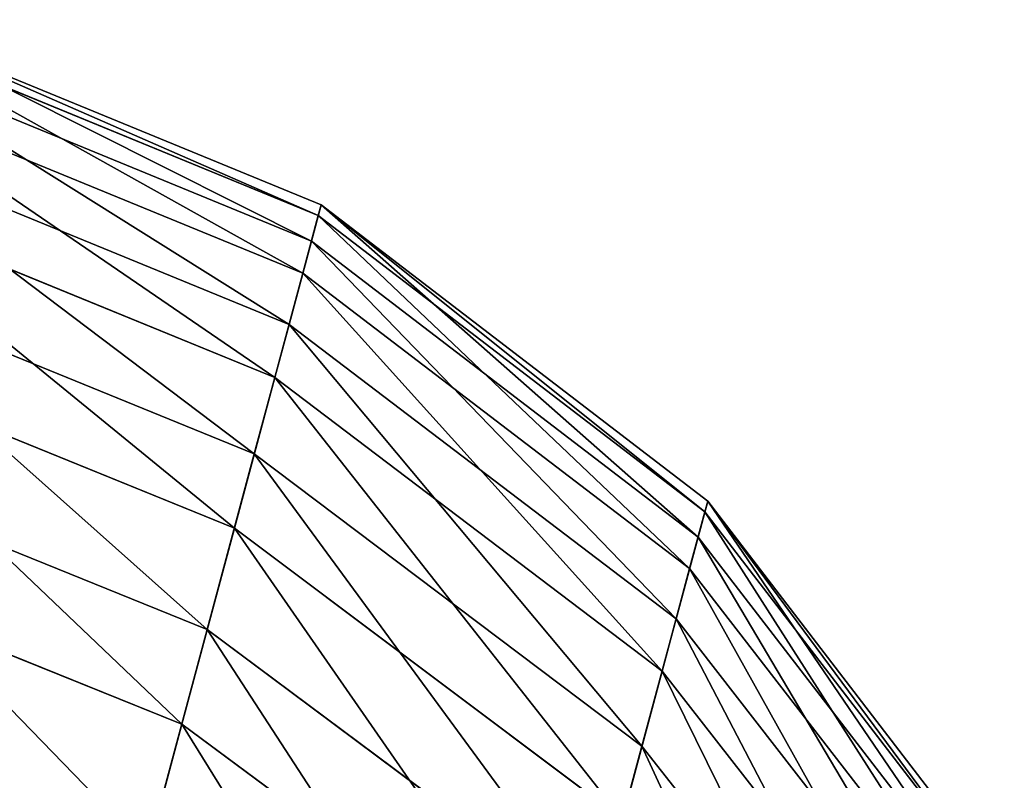
# Model space of a CAD drawing. Units: millimetres. Extents: x -413 to 413, y -252 to 437.
# Drawn here: x -215 to -209, y 425 to 430 of the extents above; entities that cross this region are included whole.
import ezdxf

# ---------------------------------------------------------------- set-up
doc = ezdxf.new("R2010")
doc.units = ezdxf.units.MM
doc.layers.get('0').update_dxf_attribs({"true_color": 0xffffff})

# ---------------------------------------------------------------- blocks, each defined once
blk = doc.blocks.new('Group_9')
at = {"color": 9, "true_color": 0xc6c6c6}
for p, q in [((-743.9595, 403.4455, 76.3542), (-740.7175, 403.028, 76.3467)), ((-743.9595, 403.3708, 71.3905), (-740.7175, 402.9537, 71.4106)), ((-743.9595, 403.1917, 81.312), (-740.7175, 402.7756, 81.2769)), ((-743.9595, 402.9679, 66.4427), (-740.7175, 402.5531, 66.4903)), ((-740.7175, 402.9537, 71.4106), (-740.7175, 403.028, 76.3467)), ((-740.7175, 403.028, 76.3467), (-737.6965, 401.7779, 76.3241)), ((-740.7175, 403.028, 76.3467), (-740.7175, 402.7756, 81.2769)), ((-740.7175, 402.5531, 66.4903), (-740.7175, 402.9537, 71.4106)), ((-740.7175, 402.9537, 71.4106), (-737.6965, 401.7049, 71.4708)), ((-740.7175, 402.7756, 81.2769), (-737.6965, 401.5297, 81.1716)), ((-740.7175, 402.7756, 81.2769), (-740.7175, 402.1975, 86.1795)), ((-743.9595, 402.6104, 86.2421), (-740.7175, 402.1975, 86.1795)), ((-740.7175, 401.8278, 61.6073), (-740.7175, 402.5531, 66.4903)), ((-740.7175, 402.5531, 66.4903), (-737.6965, 401.3109, 66.633)), ((-743.9595, 402.2386, 61.5323), (-740.7175, 401.8278, 61.6073)), ((-740.7175, 402.1975, 86.1795), (-737.6965, 400.9613, 85.9921)), ((-740.7175, 402.1975, 86.1795), (-740.7175, 401.2964, 91.0332)), ((-740.7175, 400.7811, 56.7829), (-740.7175, 401.8278, 61.6073)), ((-740.7175, 401.8278, 61.6073), (-737.6965, 400.5978, 61.8318)), ((-737.6965, 401.7049, 71.4708), (-737.6965, 401.7779, 76.3241)), ((-737.6965, 401.7779, 76.3241), (-735.1023, 399.7892, 76.2882)), ((-737.6965, 401.7779, 76.3241), (-737.6965, 401.5297, 81.1716)), ((-743.9595, 401.7042, 91.123), (-740.7175, 401.2964, 91.0332)), ((-737.6965, 401.3109, 66.633), (-737.6965, 401.7049, 71.4708)), ((-737.6965, 401.7049, 71.4708), (-735.1023, 399.7182, 71.5665)), ((-737.6965, 401.5297, 81.1716), (-735.1023, 399.5478, 81.0042)), ((-737.6965, 401.5297, 81.1716), (-737.6965, 400.9613, 85.9921)), ((-740.7175, 401.2964, 91.0332), (-737.6965, 400.0753, 90.7644)), ((-740.7175, 401.2964, 91.0332), (-740.7175, 400.0762, 95.8166)), ((-737.6965, 400.5978, 61.8318), (-737.6965, 401.3109, 66.633)), ((-737.6965, 401.3109, 66.633), (-735.1023, 399.335, 66.8599)), ((-743.9595, 401.1861, 56.6809), (-740.7175, 400.7811, 56.7829)), ((-737.6965, 400.9613, 85.9921), (-735.1023, 398.9948, 85.694)), ((-737.6965, 400.9613, 85.9921), (-737.6965, 400.0753, 90.7644)), ((-740.7175, 399.4176, 52.0383), (-740.7175, 400.7811, 56.7829)), ((-740.7175, 400.7811, 56.7829), (-737.6965, 399.5687, 57.0883)), ((-737.6965, 399.5687, 57.0883), (-737.6965, 400.5978, 61.8318)), ((-737.6965, 400.5978, 61.8318), (-735.1023, 398.6412, 62.1889)), ((-743.9595, 400.4772, 95.9332), (-740.7175, 400.0762, 95.8166)), ((-740.7175, 400.0762, 95.8166), (-737.6965, 398.8756, 95.4676)), ((-740.7175, 400.0762, 95.8166), (-740.7175, 398.5401, 100.5154)), ((-737.6965, 400.0753, 90.7644), (-735.1023, 398.1329, 90.3368)), ((-737.6965, 400.0753, 90.7644), (-737.6965, 398.8756, 95.4676)), ((-743.9595, 399.8149, 51.9098), (-740.7175, 399.4176, 52.0383)), ((-740.7175, 397.7431, 47.3944), (-740.7175, 399.4176, 52.0383)), ((-740.7175, 399.4176, 52.0383), (-737.6965, 398.228, 52.4233))]:
    blk.add_line(p, q, dxfattribs=at)
mesh = blk.add_polyface(dxfattribs=at)
corners = [(-743.9595, 403.4455, 76.3542), (-740.7175, 402.9537, 71.4106), (-743.9595, 403.3708, 71.3905), (-740.7175, 403.028, 76.3467)]
mesh.append_faces([[corners[k] for k in face] for face in [(0, 1, 2), (1, 0, 3)]], dxfattribs={"vtx0": -1, "color": 9})
mesh = blk.add_polyface(dxfattribs=at)
corners = [(-743.9595, 403.4455, 76.3542), (-740.7175, 402.7756, 81.2769), (-740.7175, 403.028, 76.3467), (-743.9595, 403.1917, 81.312)]
mesh.append_faces([[corners[k] for k in face] for face in [(0, 1, 2), (1, 0, 3)]], dxfattribs={"vtx0": -1, "color": 9})
mesh = blk.add_polyface(dxfattribs=at)
corners = [(-743.9595, 403.3708, 71.3905), (-740.7175, 402.5531, 66.4903), (-743.9595, 402.9679, 66.4427), (-740.7175, 402.9537, 71.4106)]
mesh.append_faces([[corners[k] for k in face] for face in [(0, 1, 2), (1, 0, 3)]], dxfattribs={"vtx0": -1, "color": 9})
mesh = blk.add_polyface(dxfattribs=at)
corners = [(-743.9595, 403.1917, 81.312), (-740.7175, 402.1975, 86.1795), (-740.7175, 402.7756, 81.2769), (-743.9595, 402.6104, 86.2421)]
mesh.append_faces([[corners[k] for k in face] for face in [(0, 1, 2), (1, 0, 3)]], dxfattribs={"vtx0": -1, "color": 9})
mesh = blk.add_polyface(dxfattribs=at)
corners = [(-743.9595, 402.9679, 66.4427), (-740.7175, 401.8278, 61.6073), (-743.9595, 402.2386, 61.5323), (-740.7175, 402.5531, 66.4903)]
mesh.append_faces([[corners[k] for k in face] for face in [(0, 1, 2), (1, 0, 3)]], dxfattribs={"vtx0": -1, "color": 9})
mesh = blk.add_polyface(dxfattribs=at)
corners = [(-740.7175, 403.028, 76.3467), (-737.6965, 401.7049, 71.4708), (-740.7175, 402.9537, 71.4106), (-737.6965, 401.7779, 76.3241)]
mesh.append_faces([[corners[k] for k in face] for face in [(0, 1, 2), (1, 0, 3)]], dxfattribs={"vtx0": -1, "color": 9})
mesh = blk.add_polyface(dxfattribs=at)
corners = [(-740.7175, 403.028, 76.3467), (-737.6965, 401.5297, 81.1716), (-737.6965, 401.7779, 76.3241), (-740.7175, 402.7756, 81.2769)]
mesh.append_faces([[corners[k] for k in face] for face in [(0, 1, 2), (1, 0, 3)]], dxfattribs={"vtx0": -1, "color": 9})
mesh = blk.add_polyface(dxfattribs=at)
corners = [(-740.7175, 402.9537, 71.4106), (-737.6965, 401.3109, 66.633), (-740.7175, 402.5531, 66.4903), (-737.6965, 401.7049, 71.4708)]
mesh.append_faces([[corners[k] for k in face] for face in [(0, 1, 2), (1, 0, 3)]], dxfattribs={"vtx0": -1, "color": 9})
mesh = blk.add_polyface(dxfattribs=at)
corners = [(-740.7175, 402.7756, 81.2769), (-737.6965, 400.9613, 85.9921), (-737.6965, 401.5297, 81.1716), (-740.7175, 402.1975, 86.1795)]
mesh.append_faces([[corners[k] for k in face] for face in [(0, 1, 2), (1, 0, 3)]], dxfattribs={"vtx0": -1, "color": 9})
mesh = blk.add_polyface(dxfattribs=at)
corners = [(-743.9595, 402.6104, 86.2421), (-740.7175, 401.2964, 91.0332), (-740.7175, 402.1975, 86.1795), (-743.9595, 401.7042, 91.123)]
mesh.append_faces([[corners[k] for k in face] for face in [(0, 1, 2), (1, 0, 3)]], dxfattribs={"vtx0": -1, "color": 9})
mesh = blk.add_polyface(dxfattribs=at)
corners = [(-740.7175, 402.5531, 66.4903), (-737.6965, 400.5978, 61.8318), (-740.7175, 401.8278, 61.6073), (-737.6965, 401.3109, 66.633)]
mesh.append_faces([[corners[k] for k in face] for face in [(0, 1, 2), (1, 0, 3)]], dxfattribs={"vtx0": -1, "color": 9})
mesh = blk.add_polyface(dxfattribs=at)
corners = [(-743.9595, 402.2386, 61.5323), (-740.7175, 400.7811, 56.7829), (-743.9595, 401.1861, 56.6809), (-740.7175, 401.8278, 61.6073)]
mesh.append_faces([[corners[k] for k in face] for face in [(0, 1, 2), (1, 0, 3)]], dxfattribs={"vtx0": -1, "color": 9})
mesh = blk.add_polyface(dxfattribs=at)
corners = [(-740.7175, 402.1975, 86.1795), (-737.6965, 400.0753, 90.7644), (-737.6965, 400.9613, 85.9921), (-740.7175, 401.2964, 91.0332)]
mesh.append_faces([[corners[k] for k in face] for face in [(0, 1, 2), (1, 0, 3)]], dxfattribs={"vtx0": -1, "color": 9})
mesh = blk.add_polyface(dxfattribs=at)
corners = [(-740.7175, 401.8278, 61.6073), (-737.6965, 399.5687, 57.0883), (-740.7175, 400.7811, 56.7829), (-737.6965, 400.5978, 61.8318)]
mesh.append_faces([[corners[k] for k in face] for face in [(0, 1, 2), (1, 0, 3)]], dxfattribs={"vtx0": -1, "color": 9})
mesh = blk.add_polyface(dxfattribs=at)
corners = [(-737.6965, 401.7779, 76.3241), (-735.1023, 399.7182, 71.5665), (-737.6965, 401.7049, 71.4708), (-735.1023, 399.7892, 76.2882)]
mesh.append_faces([[corners[k] for k in face] for face in [(0, 1, 2), (1, 0, 3)]], dxfattribs={"vtx0": -1, "color": 9})
mesh = blk.add_polyface(dxfattribs=at)
corners = [(-737.6965, 401.7779, 76.3241), (-735.1023, 399.5478, 81.0042), (-735.1023, 399.7892, 76.2882), (-737.6965, 401.5297, 81.1716)]
mesh.append_faces([[corners[k] for k in face] for face in [(0, 1, 2), (1, 0, 3)]], dxfattribs={"vtx0": -1, "color": 9})
mesh = blk.add_polyface(dxfattribs=at)
corners = [(-743.9595, 401.7042, 91.123), (-740.7175, 400.0762, 95.8166), (-740.7175, 401.2964, 91.0332), (-743.9595, 400.4772, 95.9332)]
mesh.append_faces([[corners[k] for k in face] for face in [(0, 1, 2), (1, 0, 3)]], dxfattribs={"vtx0": -1, "color": 9})
mesh = blk.add_polyface(dxfattribs=at)
corners = [(-737.6965, 401.7049, 71.4708), (-735.1023, 399.335, 66.8599), (-737.6965, 401.3109, 66.633), (-735.1023, 399.7182, 71.5665)]
mesh.append_faces([[corners[k] for k in face] for face in [(0, 1, 2), (1, 0, 3)]], dxfattribs={"vtx0": -1, "color": 9})
mesh = blk.add_polyface(dxfattribs=at)
corners = [(-737.6965, 401.5297, 81.1716), (-735.1023, 398.9948, 85.694), (-735.1023, 399.5478, 81.0042), (-737.6965, 400.9613, 85.9921)]
mesh.append_faces([[corners[k] for k in face] for face in [(0, 1, 2), (1, 0, 3)]], dxfattribs={"vtx0": -1, "color": 9})
mesh = blk.add_polyface(dxfattribs=at)
corners = [(-740.7175, 401.2964, 91.0332), (-737.6965, 398.8756, 95.4676), (-737.6965, 400.0753, 90.7644), (-740.7175, 400.0762, 95.8166)]
mesh.append_faces([[corners[k] for k in face] for face in [(0, 1, 2), (1, 0, 3)]], dxfattribs={"vtx0": -1, "color": 9})
mesh = blk.add_polyface(dxfattribs=at)
corners = [(-737.6965, 401.3109, 66.633), (-735.1023, 398.6412, 62.1889), (-737.6965, 400.5978, 61.8318), (-735.1023, 399.335, 66.8599)]
mesh.append_faces([[corners[k] for k in face] for face in [(0, 1, 2), (1, 0, 3)]], dxfattribs={"vtx0": -1, "color": 9})
mesh = blk.add_polyface(dxfattribs=at)
corners = [(-743.9595, 401.1861, 56.6809), (-740.7175, 399.4176, 52.0383), (-743.9595, 399.8149, 51.9098), (-740.7175, 400.7811, 56.7829)]
mesh.append_faces([[corners[k] for k in face] for face in [(0, 1, 2), (1, 0, 3)]], dxfattribs={"vtx0": -1, "color": 9})
mesh = blk.add_polyface(dxfattribs=at)
corners = [(-737.6965, 400.9613, 85.9921), (-735.1023, 398.1329, 90.3368), (-735.1023, 398.9948, 85.694), (-737.6965, 400.0753, 90.7644)]
mesh.append_faces([[corners[k] for k in face] for face in [(0, 1, 2), (1, 0, 3)]], dxfattribs={"vtx0": -1, "color": 9})
mesh = blk.add_polyface(dxfattribs=at)
corners = [(-740.7175, 400.7811, 56.7829), (-737.6965, 398.228, 52.4233), (-740.7175, 399.4176, 52.0383), (-737.6965, 399.5687, 57.0883)]
mesh.append_faces([[corners[k] for k in face] for face in [(0, 1, 2), (1, 0, 3)]], dxfattribs={"vtx0": -1, "color": 9})
mesh = blk.add_polyface(dxfattribs=at)
corners = [(-737.6965, 400.5978, 61.8318), (-735.1023, 397.64, 57.5741), (-737.6965, 399.5687, 57.0883), (-735.1023, 398.6412, 62.1889)]
mesh.append_faces([[corners[k] for k in face] for face in [(0, 1, 2), (1, 0, 3)]], dxfattribs={"vtx0": -1, "color": 9})
mesh = blk.add_polyface(dxfattribs=at)
corners = [(-743.9595, 400.4772, 95.9332), (-740.7175, 398.5401, 100.5154), (-740.7175, 400.0762, 95.8166), (-743.9595, 398.9346, 100.6517)]
mesh.append_faces([[corners[k] for k in face] for face in [(0, 1, 2), (1, 0, 3)]], dxfattribs={"vtx0": -1, "color": 9})
mesh = blk.add_polyface(dxfattribs=at)
corners = [(-740.7175, 400.0762, 95.8166), (-737.6965, 397.3587, 100.1075), (-737.6965, 398.8756, 95.4676), (-740.7175, 398.5401, 100.5154)]
mesh.append_faces([[corners[k] for k in face] for face in [(0, 1, 2), (1, 0, 3)]], dxfattribs={"vtx0": -1, "color": 9})
mesh = blk.add_polyface(dxfattribs=at)
corners = [(-737.6965, 400.0753, 90.7644), (-735.1023, 396.9657, 94.9125), (-735.1023, 398.1329, 90.3368), (-737.6965, 398.8756, 95.4676)]
mesh.append_faces([[corners[k] for k in face] for face in [(0, 1, 2), (1, 0, 3)]], dxfattribs={"vtx0": -1, "color": 9})
mesh = blk.add_polyface(dxfattribs=at)
corners = [(-743.9595, 399.8149, 51.9098), (-740.7175, 397.7431, 47.3944), (-743.9595, 398.131, 47.2398), (-740.7175, 399.4176, 52.0383)]
mesh.append_faces([[corners[k] for k in face] for face in [(0, 1, 2), (1, 0, 3)]], dxfattribs={"vtx0": -1, "color": 9})
mesh = blk.add_polyface(dxfattribs=at)
corners = [(-740.7175, 399.4176, 52.0383), (-737.6965, 396.5816, 47.8572), (-740.7175, 397.7431, 47.3944), (-737.6965, 398.228, 52.4233)]
mesh.append_faces([[corners[k] for k in face] for face in [(0, 1, 2), (1, 0, 3)]], dxfattribs={"vtx0": -1, "color": 9})
mesh = blk.add_polyface(dxfattribs=at)
corners = [(-743.9595, 398.9346, 100.6517), (-740.7174, 323.786, 305.8992), (-740.7175, 398.5401, 100.5154), (-743.9593, 324.1782, 306.042)]
mesh.append_faces([[corners[k] for k in face] for face in [(0, 1, 2), (1, 0, 3)]], dxfattribs={"vtx0": -1, "color": 9})
blk = doc.blocks.new('Group_19')
at = {"rotation": 344.9825915387415}
blk.add_blockref('Group_9', (790.876, 42.6554, 7.643), dxfattribs=at)

msp = doc.modelspace()

# ---------------------------------------------------------------- block references
msp.add_blockref('Group_19', (-393.2898, -194.9588))

doc.saveas('drawing.dxf')
